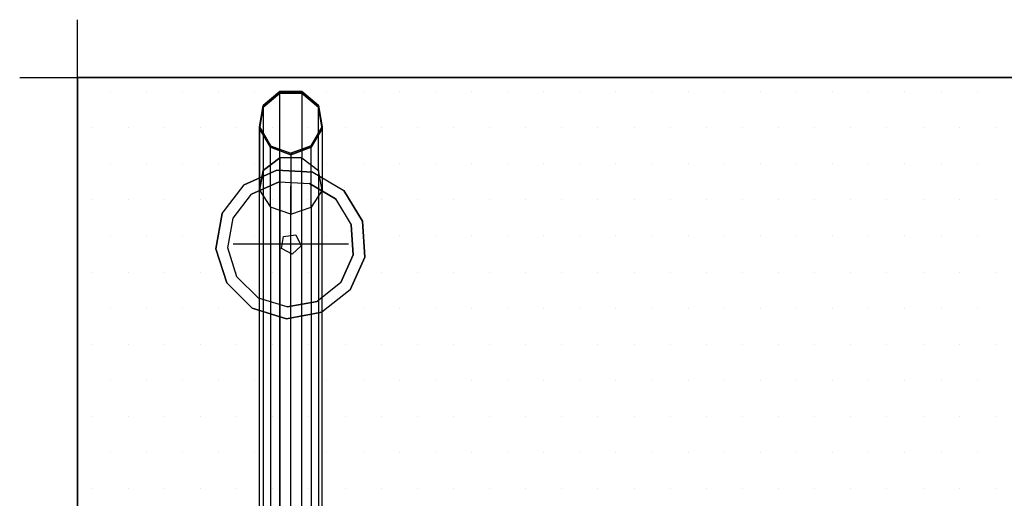
# Model space of a CAD drawing. Extents: x -0.05 to 1.65, y -1.56 to 0.05.
# Drawn here: x -0.05 to 0.8, y -0.36 to 0.05 of the extents above; entities that cross this region are included whole.
import ezdxf

# ---------------------------------------------------------------- set-up
doc = ezdxf.new("R2010")
doc.units = 0
doc.header["$MEASUREMENT"] = 0
for name, color, linetype in [('3DISOTTA_ACCESSORI', 254, 'CONTINUOUS'), ('3DISOTTA_ACCESSORI_STRUTTURA', 3, 'CONTINUOUS'), ('3DISOTTA_CASSETTIERA_LAMIERA', 253, 'CONTINUOUS'), ('3DISOTTA_CRISTALLO', 4, 'CONTINUOUS'), ('3DISOTTA_STUTTURA', 1, 'CONTINUOUS'), ('3DPICKPOINT', 1, 'CONTINUOUS'), ('PICKPOINT', 1, 'CONTINUOUS')]:
    doc.layers.add(name, color=color, linetype=linetype)

# ---------------------------------------------------------------- blocks, each defined once
blk = doc.blocks.new('PCKPOINT')
at = {"layer": 'PICKPOINT'}
for p, q in [((0, -0.05), (0, 0.05)), ((-0.05, 0), (0.05, 0)), ((0, 0, 0.05), (0, 0, -0.05))]:
    blk.add_line(p, q, dxfattribs=at)
blk.add_point((0, 0), dxfattribs=at)
blk = doc.blocks.new('ISOTTA_APPOGGIO_CRISTALLO')
at = {"layer": '3DISOTTA_ACCESSORI_STRUTTURA'}
for points, elevation in [([(0, 0.065), (-0.03021, 0.05755), (-0.05349, 0.03692), (-0.06453, 0.00783), (-0.06078, -0.02305), (-0.0431, -0.04865), (-0.01556, -0.06311), (0.01556, -0.06311), (0.0431, -0.04865), (0.06078, -0.02305), (0.06453, 0.00783), (0.05349, 0.03692), (0.03021, 0.05755)], 0.73), ([(0, 0.0547), (-0.02542, 0.04844), (-0.04502, 0.03107), (-0.0543, 0.00659), (-0.05115, -0.0194), (-0.03627, -0.04094), (-0.01309, -0.05311), (0.01309, -0.05311), (0.03627, -0.04094), (0.05115, -0.0194), (0.0543, 0.00659), (0.04502, 0.03107), (0.02542, 0.04844)], 0.715), ([(0, 0.009), (-0.00856, 0.00278), (-0.00529, -0.00728), (0.00529, -0.00728), (0.00856, 0.00278)], 0.66334)]:
    blk.add_lwpolyline(points, close=True, dxfattribs=dict(at, elevation=elevation))
for points, invisible_edges in [([(0, 0.065, 0.73), (0.03021, 0.05755, 0.73), (0.05349, 0.03692, 0.73), (-0.03021, 0.05755, 0.73)], 4), ([(-0.03021, 0.05755, 0.715), (-0.02542, 0.04844, 0.715), (0, 0.0547, 0.715), (0, 0.065, 0.715)], 7), ([(0, 0.0547, 0.715), (0, 0.065, 0.715), (0.03021, 0.05755, 0.715), (0.02542, 0.04844, 0.715)], 7), ([(0.05349, 0.03692, 0.73), (-0.03021, 0.05755, 0.73), (-0.05349, 0.03692, 0.73), (0.06453, 0.00783, 0.73)], 5), ([(-0.04502, 0.03107, 0.715), (-0.05349, 0.03692, 0.715), (-0.03021, 0.05755, 0.715), (-0.02542, 0.04844, 0.715)], 7), ([(0.02542, 0.04844, 0.7), (-0.02542, 0.04844, 0.7), (0, 0.0547, 0.7)], 1), ([(0.02542, 0.04844, 0.715), (0.03021, 0.05755, 0.715), (0.05349, 0.03692, 0.715), (0.04502, 0.03107, 0.715)], 7), ([(-0.04502, 0.03107, 0.7), (0.04502, 0.03107, 0.7), (0.02542, 0.04844, 0.7), (-0.02542, 0.04844, 0.7)], 5), ([(-0.05349, 0.03692, 0.73), (0.06453, 0.00783, 0.73), (0.06078, -0.02305, 0.73), (-0.06453, 0.00783, 0.73)], 5), ([(-0.06453, 0.00783, 0.715), (-0.0543, 0.00659, 0.715), (-0.04502, 0.03107, 0.715), (-0.05349, 0.03692, 0.715)], 7), ([(0.05349, 0.03692, 0.715), (0.04502, 0.03107, 0.715), (0.0543, 0.00659, 0.715), (0.06453, 0.00783, 0.715)], 7), ([(0.0543, 0.00659, 0.7), (-0.0543, 0.00659, 0.7), (-0.04502, 0.03107, 0.7), (0.04502, 0.03107, 0.7)], 5), ([(-0.06453, 0.00783, 0.73), (0.06078, -0.02305, 0.73), (0.0431, -0.04865, 0.73), (-0.06078, -0.02305, 0.73)], 5), ([(-0.05115, -0.0194, 0.715), (-0.06078, -0.02305, 0.715), (-0.06453, 0.00783, 0.715), (-0.0543, 0.00659, 0.715)], 7), ([(-0.05115, -0.0194, 0.7), (0.05115, -0.0194, 0.7), (0.0543, 0.00659, 0.7), (-0.0543, 0.00659, 0.7)], 5), ([(0.0543, 0.00659, 0.715), (0.06453, 0.00783, 0.715), (0.06078, -0.02305, 0.715), (0.05115, -0.0194, 0.715)], 7), ([(-0.0431, -0.04865, 0.715), (-0.03627, -0.04094, 0.715), (-0.05115, -0.0194, 0.715), (-0.06078, -0.02305, 0.715)], 7), ([(0.0431, -0.04865, 0.73), (-0.06078, -0.02305, 0.73), (-0.0431, -0.04865, 0.73), (0.01556, -0.06311, 0.73)], 5), ([(0.03627, -0.04094, 0.7), (-0.03627, -0.04094, 0.7), (-0.05115, -0.0194, 0.7), (0.05115, -0.0194, 0.7)], 5), ([(0.06078, -0.02305, 0.715), (0.05115, -0.0194, 0.715), (0.03627, -0.04094, 0.715), (0.0431, -0.04865, 0.715)], 7), ([(-0.01309, -0.05311, 0.715), (-0.01556, -0.06311, 0.715), (-0.0431, -0.04865, 0.715), (-0.03627, -0.04094, 0.715)], 7), ([(-0.01309, -0.05311, 0.7), (0.01309, -0.05311, 0.7), (0.03627, -0.04094, 0.7), (-0.03627, -0.04094, 0.7)], 4), ([(0.03627, -0.04094, 0.715), (0.0431, -0.04865, 0.715), (0.01556, -0.06311, 0.715), (0.01309, -0.05311, 0.715)], 7), ([(-0.0431, -0.04865, 0.73), (0.01556, -0.06311, 0.73), (-0.01556, -0.06311, 0.73)], 1), ([(0.01556, -0.06311, 0.715), (0.01309, -0.05311, 0.715), (-0.01309, -0.05311, 0.715), (-0.01556, -0.06311, 0.715)], 7)]:
    blk.add_3dface(points, dxfattribs=dict(at, invisible_edges=invisible_edges))
blk = doc.blocks.new('*X4')
at = {"layer": '3DISOTTA_CASSETTIERA_LAMIERA', "color": 0}
for p, q in [((0.02835, -0.01219, 0.745), (0.02835, -0.01219, 0.745)), ((0.0596, -0.01219, 0.745), (0.0596, -0.01219, 0.745)), ((0.09085, -0.01219, 0.745), (0.09085, -0.01219, 0.745)), ((0.1221, -0.01219, 0.745), (0.1221, -0.01219, 0.745)), ((0.15335, -0.01219, 0.745), (0.15335, -0.01219, 0.745)), ((0.1846, -0.01219, 0.745), (0.1846, -0.01219, 0.745)), ((0.21585, -0.01219, 0.745), (0.21585, -0.01219, 0.745)), ((0.2471, -0.01219, 0.745), (0.2471, -0.01219, 0.745)), ((0.27835, -0.01219, 0.745), (0.27835, -0.01219, 0.745)), ((0.3096, -0.01219, 0.745), (0.3096, -0.01219, 0.745)), ((0.34085, -0.01219, 0.745), (0.34085, -0.01219, 0.745)), ((0.3721, -0.01219, 0.745), (0.3721, -0.01219, 0.745)), ((0.40335, -0.01219, 0.745), (0.40335, -0.01219, 0.745)), ((0.4346, -0.01219, 0.745), (0.4346, -0.01219, 0.745)), ((0.46585, -0.01219, 0.745), (0.46585, -0.01219, 0.745)), ((0.4971, -0.01219, 0.745), (0.4971, -0.01219, 0.745)), ((0.52835, -0.01219, 0.745), (0.52835, -0.01219, 0.745)), ((0.5596, -0.01219, 0.745), (0.5596, -0.01219, 0.745)), ((0.59085, -0.01219, 0.745), (0.59085, -0.01219, 0.745)), ((0.6221, -0.01219, 0.745), (0.6221, -0.01219, 0.745)), ((0.65335, -0.01219, 0.745), (0.65335, -0.01219, 0.745)), ((0.6846, -0.01219, 0.745), (0.6846, -0.01219, 0.745)), ((0.71585, -0.01219, 0.745), (0.71585, -0.01219, 0.745)), ((0.7471, -0.01219, 0.745), (0.7471, -0.01219, 0.745)), ((0.77835, -0.01219, 0.745), (0.77835, -0.01219, 0.745)), ((0.01273, -0.04344, 0.745), (0.01273, -0.04344, 0.745)), ((0.04398, -0.04344, 0.745), (0.04398, -0.04344, 0.745)), ((0.07523, -0.04344, 0.745), (0.07523, -0.04344, 0.745)), ((0.10648, -0.04344, 0.745), (0.10648, -0.04344, 0.745)), ((0.13773, -0.04344, 0.745), (0.13773, -0.04344, 0.745)), ((0.16898, -0.04344, 0.745), (0.16898, -0.04344, 0.745)), ((0.20023, -0.04344, 0.745), (0.20023, -0.04344, 0.745)), ((0.23148, -0.04344, 0.745), (0.23148, -0.04344, 0.745)), ((0.26273, -0.04344, 0.745), (0.26273, -0.04344, 0.745)), ((0.29398, -0.04344, 0.745), (0.29398, -0.04344, 0.745)), ((0.32523, -0.04344, 0.745), (0.32523, -0.04344, 0.745)), ((0.35648, -0.04344, 0.745), (0.35648, -0.04344, 0.745)), ((0.38773, -0.04344, 0.745), (0.38773, -0.04344, 0.745)), ((0.41898, -0.04344, 0.745), (0.41898, -0.04344, 0.745)), ((0.45023, -0.04344, 0.745), (0.45023, -0.04344, 0.745)), ((0.48148, -0.04344, 0.745), (0.48148, -0.04344, 0.745)), ((0.51273, -0.04344, 0.745), (0.51273, -0.04344, 0.745)), ((0.54398, -0.04344, 0.745), (0.54398, -0.04344, 0.745)), ((0.57523, -0.04344, 0.745), (0.57523, -0.04344, 0.745)), ((0.60648, -0.04344, 0.745), (0.60648, -0.04344, 0.745)), ((0.63773, -0.04344, 0.745), (0.63773, -0.04344, 0.745)), ((0.66898, -0.04344, 0.745), (0.66898, -0.04344, 0.745)), ((0.70023, -0.04344, 0.745), (0.70023, -0.04344, 0.745)), ((0.73148, -0.04344, 0.745), (0.73148, -0.04344, 0.745)), ((0.76273, -0.04344, 0.745), (0.76273, -0.04344, 0.745)), ((0.79398, -0.04344, 0.745), (0.79398, -0.04344, 0.745)), ((0.02835, -0.07469, 0.745), (0.02835, -0.07469, 0.745)), ((0.0596, -0.07469, 0.745), (0.0596, -0.07469, 0.745)), ((0.09085, -0.07469, 0.745), (0.09085, -0.07469, 0.745)), ((0.1221, -0.07469, 0.745), (0.1221, -0.07469, 0.745)), ((0.15335, -0.07469, 0.745), (0.15335, -0.07469, 0.745)), ((0.1846, -0.07469, 0.745), (0.1846, -0.07469, 0.745)), ((0.21585, -0.07469, 0.745), (0.21585, -0.07469, 0.745)), ((0.2471, -0.07469, 0.745), (0.2471, -0.07469, 0.745)), ((0.27835, -0.07469, 0.745), (0.27835, -0.07469, 0.745)), ((0.3096, -0.07469, 0.745), (0.3096, -0.07469, 0.745)), ((0.34085, -0.07469, 0.745), (0.34085, -0.07469, 0.745)), ((0.3721, -0.07469, 0.745), (0.3721, -0.07469, 0.745)), ((0.40335, -0.07469, 0.745), (0.40335, -0.07469, 0.745)), ((0.4346, -0.07469, 0.745), (0.4346, -0.07469, 0.745)), ((0.46585, -0.07469, 0.745), (0.46585, -0.07469, 0.745)), ((0.4971, -0.07469, 0.745), (0.4971, -0.07469, 0.745)), ((0.52835, -0.07469, 0.745), (0.52835, -0.07469, 0.745)), ((0.5596, -0.07469, 0.745), (0.5596, -0.07469, 0.745)), ((0.59085, -0.07469, 0.745), (0.59085, -0.07469, 0.745)), ((0.6221, -0.07469, 0.745), (0.6221, -0.07469, 0.745)), ((0.65335, -0.07469, 0.745), (0.65335, -0.07469, 0.745)), ((0.6846, -0.07469, 0.745), (0.6846, -0.07469, 0.745)), ((0.71585, -0.07469, 0.745), (0.71585, -0.07469, 0.745)), ((0.7471, -0.07469, 0.745), (0.7471, -0.07469, 0.745)), ((0.77835, -0.07469, 0.745), (0.77835, -0.07469, 0.745)), ((0.01273, -0.10594, 0.745), (0.01273, -0.10594, 0.745)), ((0.04398, -0.10594, 0.745), (0.04398, -0.10594, 0.745)), ((0.07523, -0.10594, 0.745), (0.07523, -0.10594, 0.745)), ((0.10648, -0.10594, 0.745), (0.10648, -0.10594, 0.745)), ((0.13773, -0.10594, 0.745), (0.13773, -0.10594, 0.745)), ((0.16898, -0.10594, 0.745), (0.16898, -0.10594, 0.745)), ((0.20023, -0.10594, 0.745), (0.20023, -0.10594, 0.745)), ((0.23148, -0.10594, 0.745), (0.23148, -0.10594, 0.745)), ((0.26273, -0.10594, 0.745), (0.26273, -0.10594, 0.745)), ((0.29398, -0.10594, 0.745), (0.29398, -0.10594, 0.745)), ((0.32523, -0.10594, 0.745), (0.32523, -0.10594, 0.745)), ((0.35648, -0.10594, 0.745), (0.35648, -0.10594, 0.745)), ((0.38773, -0.10594, 0.745), (0.38773, -0.10594, 0.745)), ((0.41898, -0.10594, 0.745), (0.41898, -0.10594, 0.745)), ((0.45023, -0.10594, 0.745), (0.45023, -0.10594, 0.745)), ((0.48148, -0.10594, 0.745), (0.48148, -0.10594, 0.745)), ((0.51273, -0.10594, 0.745), (0.51273, -0.10594, 0.745)), ((0.54398, -0.10594, 0.745), (0.54398, -0.10594, 0.745)), ((0.57523, -0.10594, 0.745), (0.57523, -0.10594, 0.745)), ((0.60648, -0.10594, 0.745), (0.60648, -0.10594, 0.745)), ((0.63773, -0.10594, 0.745), (0.63773, -0.10594, 0.745)), ((0.66898, -0.10594, 0.745), (0.66898, -0.10594, 0.745)), ((0.70023, -0.10594, 0.745), (0.70023, -0.10594, 0.745)), ((0.73148, -0.10594, 0.745), (0.73148, -0.10594, 0.745)), ((0.76273, -0.10594, 0.745), (0.76273, -0.10594, 0.745)), ((0.79398, -0.10594, 0.745), (0.79398, -0.10594, 0.745)), ((0.02835, -0.13719, 0.745), (0.02835, -0.13719, 0.745)), ((0.0596, -0.13719, 0.745), (0.0596, -0.13719, 0.745)), ((0.09085, -0.13719, 0.745), (0.09085, -0.13719, 0.745)), ((0.1221, -0.13719, 0.745), (0.1221, -0.13719, 0.745)), ((0.15335, -0.13719, 0.745), (0.15335, -0.13719, 0.745)), ((0.1846, -0.13719, 0.745), (0.1846, -0.13719, 0.745)), ((0.21585, -0.13719, 0.745), (0.21585, -0.13719, 0.745)), ((0.2471, -0.13719, 0.745), (0.2471, -0.13719, 0.745)), ((0.27835, -0.13719, 0.745), (0.27835, -0.13719, 0.745)), ((0.3096, -0.13719, 0.745), (0.3096, -0.13719, 0.745)), ((0.34085, -0.13719, 0.745), (0.34085, -0.13719, 0.745)), ((0.3721, -0.13719, 0.745), (0.3721, -0.13719, 0.745)), ((0.40335, -0.13719, 0.745), (0.40335, -0.13719, 0.745)), ((0.4346, -0.13719, 0.745), (0.4346, -0.13719, 0.745)), ((0.46585, -0.13719, 0.745), (0.46585, -0.13719, 0.745)), ((0.4971, -0.13719, 0.745), (0.4971, -0.13719, 0.745)), ((0.52835, -0.13719, 0.745), (0.52835, -0.13719, 0.745)), ((0.5596, -0.13719, 0.745), (0.5596, -0.13719, 0.745)), ((0.59085, -0.13719, 0.745), (0.59085, -0.13719, 0.745)), ((0.6221, -0.13719, 0.745), (0.6221, -0.13719, 0.745)), ((0.65335, -0.13719, 0.745), (0.65335, -0.13719, 0.745)), ((0.6846, -0.13719, 0.745), (0.6846, -0.13719, 0.745)), ((0.71585, -0.13719, 0.745), (0.71585, -0.13719, 0.745)), ((0.7471, -0.13719, 0.745), (0.7471, -0.13719, 0.745)), ((0.77835, -0.13719, 0.745), (0.77835, -0.13719, 0.745)), ((0.01273, -0.16844, 0.745), (0.01273, -0.16844, 0.745)), ((0.04398, -0.16844, 0.745), (0.04398, -0.16844, 0.745)), ((0.07523, -0.16844, 0.745), (0.07523, -0.16844, 0.745)), ((0.10648, -0.16844, 0.745), (0.10648, -0.16844, 0.745)), ((0.13773, -0.16844, 0.745), (0.13773, -0.16844, 0.745)), ((0.16898, -0.16844, 0.745), (0.16898, -0.16844, 0.745)), ((0.20023, -0.16844, 0.745), (0.20023, -0.16844, 0.745)), ((0.23148, -0.16844, 0.745), (0.23148, -0.16844, 0.745)), ((0.26273, -0.16844, 0.745), (0.26273, -0.16844, 0.745)), ((0.29398, -0.16844, 0.745), (0.29398, -0.16844, 0.745)), ((0.32523, -0.16844, 0.745), (0.32523, -0.16844, 0.745)), ((0.35648, -0.16844, 0.745), (0.35648, -0.16844, 0.745)), ((0.38773, -0.16844, 0.745), (0.38773, -0.16844, 0.745)), ((0.41898, -0.16844, 0.745), (0.41898, -0.16844, 0.745)), ((0.45023, -0.16844, 0.745), (0.45023, -0.16844, 0.745)), ((0.48148, -0.16844, 0.745), (0.48148, -0.16844, 0.745)), ((0.51273, -0.16844, 0.745), (0.51273, -0.16844, 0.745)), ((0.54398, -0.16844, 0.745), (0.54398, -0.16844, 0.745)), ((0.57523, -0.16844, 0.745), (0.57523, -0.16844, 0.745)), ((0.60648, -0.16844, 0.745), (0.60648, -0.16844, 0.745)), ((0.63773, -0.16844, 0.745), (0.63773, -0.16844, 0.745)), ((0.66898, -0.16844, 0.745), (0.66898, -0.16844, 0.745)), ((0.70023, -0.16844, 0.745), (0.70023, -0.16844, 0.745)), ((0.73148, -0.16844, 0.745), (0.73148, -0.16844, 0.745)), ((0.76273, -0.16844, 0.745), (0.76273, -0.16844, 0.745)), ((0.79398, -0.16844, 0.745), (0.79398, -0.16844, 0.745)), ((0.02835, -0.19969, 0.745), (0.02835, -0.19969, 0.745)), ((0.0596, -0.19969, 0.745), (0.0596, -0.19969, 0.745)), ((0.09085, -0.19969, 0.745), (0.09085, -0.19969, 0.745)), ((0.1221, -0.19969, 0.745), (0.1221, -0.19969, 0.745)), ((0.15335, -0.19969, 0.745), (0.15335, -0.19969, 0.745)), ((0.1846, -0.19969, 0.745), (0.1846, -0.19969, 0.745)), ((0.21585, -0.19969, 0.745), (0.21585, -0.19969, 0.745)), ((0.2471, -0.19969, 0.745), (0.2471, -0.19969, 0.745)), ((0.27835, -0.19969, 0.745), (0.27835, -0.19969, 0.745)), ((0.3096, -0.19969, 0.745), (0.3096, -0.19969, 0.745)), ((0.34085, -0.19969, 0.745), (0.34085, -0.19969, 0.745)), ((0.3721, -0.19969, 0.745), (0.3721, -0.19969, 0.745)), ((0.40335, -0.19969, 0.745), (0.40335, -0.19969, 0.745)), ((0.4346, -0.19969, 0.745), (0.4346, -0.19969, 0.745)), ((0.46585, -0.19969, 0.745), (0.46585, -0.19969, 0.745)), ((0.4971, -0.19969, 0.745), (0.4971, -0.19969, 0.745)), ((0.52835, -0.19969, 0.745), (0.52835, -0.19969, 0.745)), ((0.5596, -0.19969, 0.745), (0.5596, -0.19969, 0.745)), ((0.59085, -0.19969, 0.745), (0.59085, -0.19969, 0.745)), ((0.6221, -0.19969, 0.745), (0.6221, -0.19969, 0.745)), ((0.65335, -0.19969, 0.745), (0.65335, -0.19969, 0.745)), ((0.6846, -0.19969, 0.745), (0.6846, -0.19969, 0.745)), ((0.71585, -0.19969, 0.745), (0.71585, -0.19969, 0.745)), ((0.7471, -0.19969, 0.745), (0.7471, -0.19969, 0.745)), ((0.77835, -0.19969, 0.745), (0.77835, -0.19969, 0.745)), ((0.01273, -0.23094, 0.745), (0.01273, -0.23094, 0.745)), ((0.04398, -0.23094, 0.745), (0.04398, -0.23094, 0.745)), ((0.07523, -0.23094, 0.745), (0.07523, -0.23094, 0.745)), ((0.10648, -0.23094, 0.745), (0.10648, -0.23094, 0.745)), ((0.13773, -0.23094, 0.745), (0.13773, -0.23094, 0.745)), ((0.16898, -0.23094, 0.745), (0.16898, -0.23094, 0.745)), ((0.20023, -0.23094, 0.745), (0.20023, -0.23094, 0.745)), ((0.23148, -0.23094, 0.745), (0.23148, -0.23094, 0.745)), ((0.26273, -0.23094, 0.745), (0.26273, -0.23094, 0.745)), ((0.29398, -0.23094, 0.745), (0.29398, -0.23094, 0.745)), ((0.32523, -0.23094, 0.745), (0.32523, -0.23094, 0.745)), ((0.35648, -0.23094, 0.745), (0.35648, -0.23094, 0.745)), ((0.38773, -0.23094, 0.745), (0.38773, -0.23094, 0.745)), ((0.41898, -0.23094, 0.745), (0.41898, -0.23094, 0.745)), ((0.45023, -0.23094, 0.745), (0.45023, -0.23094, 0.745)), ((0.48148, -0.23094, 0.745), (0.48148, -0.23094, 0.745)), ((0.51273, -0.23094, 0.745), (0.51273, -0.23094, 0.745)), ((0.54398, -0.23094, 0.745), (0.54398, -0.23094, 0.745)), ((0.57523, -0.23094, 0.745), (0.57523, -0.23094, 0.745)), ((0.60648, -0.23094, 0.745), (0.60648, -0.23094, 0.745)), ((0.63773, -0.23094, 0.745), (0.63773, -0.23094, 0.745)), ((0.66898, -0.23094, 0.745), (0.66898, -0.23094, 0.745)), ((0.70023, -0.23094, 0.745), (0.70023, -0.23094, 0.745)), ((0.73148, -0.23094, 0.745), (0.73148, -0.23094, 0.745)), ((0.76273, -0.23094, 0.745), (0.76273, -0.23094, 0.745)), ((0.79398, -0.23094, 0.745), (0.79398, -0.23094, 0.745)), ((0.02835, -0.26219, 0.745), (0.02835, -0.26219, 0.745)), ((0.0596, -0.26219, 0.745), (0.0596, -0.26219, 0.745)), ((0.09085, -0.26219, 0.745), (0.09085, -0.26219, 0.745)), ((0.1221, -0.26219, 0.745), (0.1221, -0.26219, 0.745)), ((0.15335, -0.26219, 0.745), (0.15335, -0.26219, 0.745)), ((0.1846, -0.26219, 0.745), (0.1846, -0.26219, 0.745)), ((0.21585, -0.26219, 0.745), (0.21585, -0.26219, 0.745)), ((0.2471, -0.26219, 0.745), (0.2471, -0.26219, 0.745)), ((0.27835, -0.26219, 0.745), (0.27835, -0.26219, 0.745)), ((0.3096, -0.26219, 0.745), (0.3096, -0.26219, 0.745)), ((0.34085, -0.26219, 0.745), (0.34085, -0.26219, 0.745)), ((0.3721, -0.26219, 0.745), (0.3721, -0.26219, 0.745)), ((0.40335, -0.26219, 0.745), (0.40335, -0.26219, 0.745)), ((0.4346, -0.26219, 0.745), (0.4346, -0.26219, 0.745)), ((0.46585, -0.26219, 0.745), (0.46585, -0.26219, 0.745)), ((0.4971, -0.26219, 0.745), (0.4971, -0.26219, 0.745)), ((0.52835, -0.26219, 0.745), (0.52835, -0.26219, 0.745)), ((0.5596, -0.26219, 0.745), (0.5596, -0.26219, 0.745)), ((0.59085, -0.26219, 0.745), (0.59085, -0.26219, 0.745)), ((0.6221, -0.26219, 0.745), (0.6221, -0.26219, 0.745)), ((0.65335, -0.26219, 0.745), (0.65335, -0.26219, 0.745)), ((0.6846, -0.26219, 0.745), (0.6846, -0.26219, 0.745)), ((0.71585, -0.26219, 0.745), (0.71585, -0.26219, 0.745)), ((0.7471, -0.26219, 0.745), (0.7471, -0.26219, 0.745)), ((0.77835, -0.26219, 0.745), (0.77835, -0.26219, 0.745)), ((0.01273, -0.29344, 0.745), (0.01273, -0.29344, 0.745)), ((0.04398, -0.29344, 0.745), (0.04398, -0.29344, 0.745)), ((0.07523, -0.29344, 0.745), (0.07523, -0.29344, 0.745)), ((0.10648, -0.29344, 0.745), (0.10648, -0.29344, 0.745)), ((0.13773, -0.29344, 0.745), (0.13773, -0.29344, 0.745)), ((0.16898, -0.29344, 0.745), (0.16898, -0.29344, 0.745)), ((0.20023, -0.29344, 0.745), (0.20023, -0.29344, 0.745)), ((0.23148, -0.29344, 0.745), (0.23148, -0.29344, 0.745)), ((0.26273, -0.29344, 0.745), (0.26273, -0.29344, 0.745)), ((0.29398, -0.29344, 0.745), (0.29398, -0.29344, 0.745)), ((0.32523, -0.29344, 0.745), (0.32523, -0.29344, 0.745)), ((0.35648, -0.29344, 0.745), (0.35648, -0.29344, 0.745)), ((0.38773, -0.29344, 0.745), (0.38773, -0.29344, 0.745)), ((0.41898, -0.29344, 0.745), (0.41898, -0.29344, 0.745)), ((0.45023, -0.29344, 0.745), (0.45023, -0.29344, 0.745)), ((0.48148, -0.29344, 0.745), (0.48148, -0.29344, 0.745)), ((0.51273, -0.29344, 0.745), (0.51273, -0.29344, 0.745)), ((0.54398, -0.29344, 0.745), (0.54398, -0.29344, 0.745)), ((0.57523, -0.29344, 0.745), (0.57523, -0.29344, 0.745)), ((0.60648, -0.29344, 0.745), (0.60648, -0.29344, 0.745)), ((0.63773, -0.29344, 0.745), (0.63773, -0.29344, 0.745)), ((0.66898, -0.29344, 0.745), (0.66898, -0.29344, 0.745)), ((0.70023, -0.29344, 0.745), (0.70023, -0.29344, 0.745)), ((0.73148, -0.29344, 0.745), (0.73148, -0.29344, 0.745)), ((0.76273, -0.29344, 0.745), (0.76273, -0.29344, 0.745)), ((0.79398, -0.29344, 0.745), (0.79398, -0.29344, 0.745)), ((0.02835, -0.32469, 0.745), (0.02835, -0.32469, 0.745)), ((0.0596, -0.32469, 0.745), (0.0596, -0.32469, 0.745)), ((0.09085, -0.32469, 0.745), (0.09085, -0.32469, 0.745)), ((0.1221, -0.32469, 0.745), (0.1221, -0.32469, 0.745)), ((0.15335, -0.32469, 0.745), (0.15335, -0.32469, 0.745)), ((0.1846, -0.32469, 0.745), (0.1846, -0.32469, 0.745)), ((0.21585, -0.32469, 0.745), (0.21585, -0.32469, 0.745)), ((0.2471, -0.32469, 0.745), (0.2471, -0.32469, 0.745)), ((0.27835, -0.32469, 0.745), (0.27835, -0.32469, 0.745)), ((0.3096, -0.32469, 0.745), (0.3096, -0.32469, 0.745)), ((0.34085, -0.32469, 0.745), (0.34085, -0.32469, 0.745)), ((0.3721, -0.32469, 0.745), (0.3721, -0.32469, 0.745)), ((0.40335, -0.32469, 0.745), (0.40335, -0.32469, 0.745)), ((0.4346, -0.32469, 0.745), (0.4346, -0.32469, 0.745)), ((0.46585, -0.32469, 0.745), (0.46585, -0.32469, 0.745)), ((0.4971, -0.32469, 0.745), (0.4971, -0.32469, 0.745)), ((0.52835, -0.32469, 0.745), (0.52835, -0.32469, 0.745)), ((0.5596, -0.32469, 0.745), (0.5596, -0.32469, 0.745)), ((0.59085, -0.32469, 0.745), (0.59085, -0.32469, 0.745)), ((0.6221, -0.32469, 0.745), (0.6221, -0.32469, 0.745)), ((0.65335, -0.32469, 0.745), (0.65335, -0.32469, 0.745)), ((0.6846, -0.32469, 0.745), (0.6846, -0.32469, 0.745)), ((0.71585, -0.32469, 0.745), (0.71585, -0.32469, 0.745)), ((0.7471, -0.32469, 0.745), (0.7471, -0.32469, 0.745)), ((0.77835, -0.32469, 0.745), (0.77835, -0.32469, 0.745)), ((0.01273, -0.35594, 0.745), (0.01273, -0.35594, 0.745)), ((0.04398, -0.35594, 0.745), (0.04398, -0.35594, 0.745)), ((0.07523, -0.35594, 0.745), (0.07523, -0.35594, 0.745)), ((0.10648, -0.35594, 0.745), (0.10648, -0.35594, 0.745)), ((0.13773, -0.35594, 0.745), (0.13773, -0.35594, 0.745)), ((0.16898, -0.35594, 0.745), (0.16898, -0.35594, 0.745)), ((0.20023, -0.35594, 0.745), (0.20023, -0.35594, 0.745)), ((0.23148, -0.35594, 0.745), (0.23148, -0.35594, 0.745)), ((0.26273, -0.35594, 0.745), (0.26273, -0.35594, 0.745)), ((0.29398, -0.35594, 0.745), (0.29398, -0.35594, 0.745)), ((0.32523, -0.35594, 0.745), (0.32523, -0.35594, 0.745)), ((0.35648, -0.35594, 0.745), (0.35648, -0.35594, 0.745)), ((0.38773, -0.35594, 0.745), (0.38773, -0.35594, 0.745)), ((0.41898, -0.35594, 0.745), (0.41898, -0.35594, 0.745)), ((0.45023, -0.35594, 0.745), (0.45023, -0.35594, 0.745)), ((0.48148, -0.35594, 0.745), (0.48148, -0.35594, 0.745)), ((0.51273, -0.35594, 0.745), (0.51273, -0.35594, 0.745)), ((0.54398, -0.35594, 0.745), (0.54398, -0.35594, 0.745)), ((0.57523, -0.35594, 0.745), (0.57523, -0.35594, 0.745)), ((0.60648, -0.35594, 0.745), (0.60648, -0.35594, 0.745)), ((0.63773, -0.35594, 0.745), (0.63773, -0.35594, 0.745)), ((0.66898, -0.35594, 0.745), (0.66898, -0.35594, 0.745)), ((0.70023, -0.35594, 0.745), (0.70023, -0.35594, 0.745)), ((0.73148, -0.35594, 0.745), (0.73148, -0.35594, 0.745)), ((0.76273, -0.35594, 0.745), (0.76273, -0.35594, 0.745)), ((0.79398, -0.35594, 0.745), (0.79398, -0.35594, 0.745))]:
    blk.add_line(p, q, dxfattribs=at)

msp = doc.modelspace()

# ---------------------------------------------------------------- linework, layer by layer
at = {"layer": '3DISOTTA_ACCESSORI'}
msp.add_lwpolyline([(0.15749, -0.04286), (0.16689, -0.05915), (0.18457, -0.06558), (0.20225, -0.05915), (0.21165, -0.04286), (0.20839, -0.02433), (0.19398, -0.01224), (0.17516, -0.01224), (0.16075, -0.02433)], close=True, dxfattribs=at)
for points in [[(0.17516, -0.01354, 0.015), (0.17516, -0.01224), (0.16075, -0.02433), (0.16075, -0.02563, 0.015)], [(0.19398, -0.01224), (0.19398, -0.01354, 0.015), (0.17516, -0.01354, 0.015), (0.17516, -0.01224)], [(0.20839, -0.02563, 0.015), (0.20839, -0.02433), (0.19398, -0.01224), (0.19398, -0.01354, 0.015)], [(0.16075, -0.02433), (0.16075, -0.02563, 0.015), (0.15749, -0.04415, 0.015), (0.15749, -0.04286)], [(0.21165, -0.04286), (0.21165, -0.04415, 0.015), (0.20839, -0.02563, 0.015), (0.20839, -0.02433)], [(0.15749, -0.04415, 0.015), (0.15749, -0.04286), (0.16689, -0.05915), (0.16689, -0.06044, 0.015)], [(0.20225, -0.06044, 0.015), (0.20225, -0.05915), (0.21165, -0.04286), (0.21165, -0.04415, 0.015)], [(0.16689, -0.06044, 0.015), (0.16689, -0.05915), (0.18457, -0.06558), (0.18457, -0.06688, 0.015)], [(0.18457, -0.06558), (0.18457, -0.06688, 0.015), (0.20225, -0.06044, 0.015), (0.20225, -0.05915)]]:
    msp.add_3dface(points, dxfattribs=at)
for points, invisible_edges in [([(0.16075, -0.02433), (0.21165, -0.04286), (0.20839, -0.02433), (0.17516, -0.01224)], 5), ([(0.20839, -0.02433), (0.17516, -0.01224), (0.19398, -0.01224)], 1), ([(0.20225, -0.05915), (0.15749, -0.04286), (0.16075, -0.02433), (0.21165, -0.04286)], 5), ([(0.16689, -0.05915), (0.18457, -0.06558), (0.20225, -0.05915), (0.15749, -0.04286)], 4)]:
    msp.add_3dface(points, dxfattribs=dict(at, invisible_edges=invisible_edges))
at = {"layer": '3DISOTTA_CRISTALLO'}
for points in [[(1.6, 0, 0.745), (1.6, 0, 0.73), (0, 0, 0.73), (0, 0, 0.745)], [(0, 0, 0.73), (0, 0, 0.745), (0, -0.8, 0.745), (0, -0.8, 0.73)]]:
    msp.add_3dface(points, dxfattribs=at)
at = {"layer": '3DISOTTA_STUTTURA'}
for points in [[(0.16075, -0.02563, 0.015), (0.16075, -0.08052, 0.65125), (0.17516, -0.06947, 0.66334), (0.17516, -0.01354, 0.015)], [(0.17516, -0.06947, 0.66334), (0.17516, -0.01354, 0.015), (0.19398, -0.01354, 0.015), (0.19398, -0.06947, 0.66334)], [(0.19398, -0.01354, 0.015), (0.19398, -0.06947, 0.66334), (0.20839, -0.08052, 0.65125), (0.20839, -0.02563, 0.015)], [(0.15749, -0.09745, 0.63272), (0.15749, -0.04415, 0.015), (0.16075, -0.02563, 0.015), (0.16075, -0.08052, 0.65125)], [(0.20839, -0.08052, 0.65125), (0.20839, -0.02563, 0.015), (0.21165, -0.04415, 0.015), (0.21165, -0.09745, 0.63272)], [(0.16689, -0.11233, 0.61643), (0.16689, -0.06044, 0.015), (0.15749, -0.04415, 0.015), (0.15749, -0.09745, 0.63272)], [(0.21165, -0.04415, 0.015), (0.21165, -0.09745, 0.63272), (0.20225, -0.11233, 0.61643), (0.20225, -0.06044, 0.015)], [(0.18457, -0.06688, 0.015), (0.18457, -0.11821, 0.61), (0.16689, -0.11233, 0.61643), (0.16689, -0.06044, 0.015)], [(0.20225, -0.11233, 0.61643), (0.20225, -0.06044, 0.015), (0.18457, -0.06688, 0.015), (0.18457, -0.11821, 0.61)], [(0.16075, -0.08052, 0.65125), (0.16075, -0.71956, 0.65125), (0.17516, -0.73061, 0.66334), (0.17516, -0.06947, 0.66334)], [(0.17516, -0.06947, 0.66334), (0.17516, -0.73061, 0.66334), (0.19398, -0.73061, 0.66334), (0.19398, -0.06947, 0.66334)], [(0.19398, -0.73061, 0.66334), (0.19398, -0.06947, 0.66334), (0.20839, -0.08052, 0.65125), (0.20839, -0.71956, 0.65125)], [(0.15749, -0.70264, 0.63272), (0.15749, -0.09745, 0.63272), (0.16075, -0.08052, 0.65125), (0.16075, -0.71956, 0.65125)], [(0.20839, -0.08052, 0.65125), (0.20839, -0.71956, 0.65125), (0.21165, -0.70264, 0.63272), (0.21165, -0.09745, 0.63272)], [(0.16689, -0.11233, 0.61643), (0.16689, -0.68775, 0.61643), (0.15749, -0.70264, 0.63272), (0.15749, -0.09745, 0.63272)], [(0.21165, -0.70264, 0.63272), (0.21165, -0.09745, 0.63272), (0.20225, -0.11233, 0.61643), (0.20225, -0.68775, 0.61643)], [(0.18457, -0.68187, 0.61), (0.18457, -0.11821, 0.61), (0.16689, -0.11233, 0.61643), (0.16689, -0.68775, 0.61643)], [(0.20225, -0.11233, 0.61643), (0.20225, -0.68775, 0.61643), (0.18457, -0.68187, 0.61), (0.18457, -0.11821, 0.61)]]:
    msp.add_3dface(points, dxfattribs=at)

# ---------------------------------------------------------------- block references
at = {"layer": '3DISOTTA_ACCESSORI_STRUTTURA', "xscale": -1, "rotation": 259.8685772382518}
msp.add_blockref('ISOTTA_APPOGGIO_CRISTALLO', (0.18457, -0.14402), dxfattribs=at)
at = {"layer": '3DISOTTA_CRISTALLO', "linetype": 'Continuous'}
msp.add_blockref('*X4', (0, 0), dxfattribs=at)
at = {"layer": '3DPICKPOINT'}
for p in [(0, 0), (0, 0, 0.745), (0.18457, -0.14402, 0.73)]:
    msp.add_blockref('PCKPOINT', p, dxfattribs=at)

doc.saveas('drawing.dxf')
